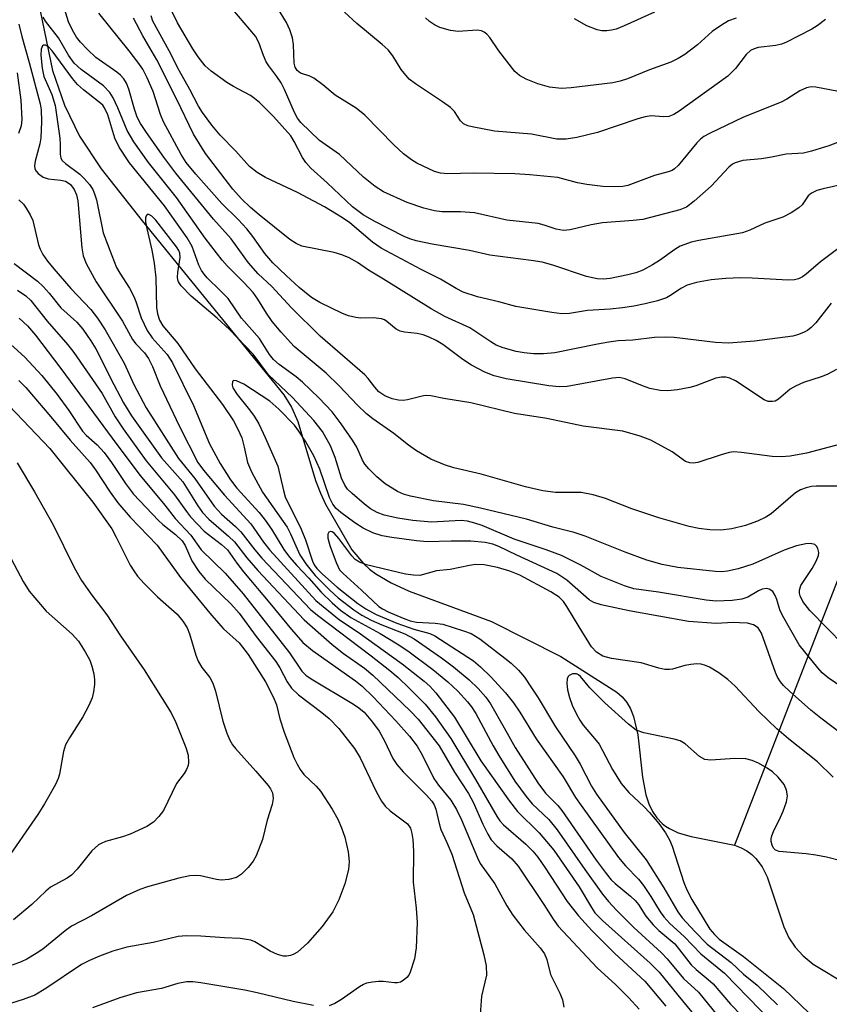
# Model space of a CAD drawing. Units: inches. Extents: x 1201767 to 1207767, y 513457 to 517458.
# Drawn here: x 1202671 to 1202815, y 515495 to 515671 of the extents above; entities that cross this region are included whole.
import ezdxf

# ---------------------------------------------------------------- set-up
doc = ezdxf.new("R2010")
doc.units = ezdxf.units.IN
doc.header["$MEASUREMENT"] = 0
doc.layers.add('HYDRO-Single Line Stream', color=4, linetype='Continuous')
doc.layers.add('Undefined', color=1, linetype='Continuous')

msp = doc.modelspace()

# ---------------------------------------------------------------- linework, layer by layer
at = {"layer": 'HYDRO-Single Line Stream'}
for points in [[(1202873.76, 515770.06), (1202847.77, 515676.17), (1202834.83, 515625.84), (1202820.64, 515580.63), (1202798.44, 515523.51)], [(1202673.6, 515676.45), (1202676.55, 515661.97), (1202678.73, 515655.79), (1202681.41, 515650.25), (1202685.24, 515644.41), (1202692.61, 515635.1), (1202717.91, 515604), (1202719.25, 515601.82), (1202720.4, 515599.23), (1202723.58, 515588.72), (1202724.43, 515586.44), (1202725.37, 515584.49), (1202730.07, 515576.33), (1202732.12, 515573.86), (1202733.2, 515572.86), (1202734.33, 515572.01), (1202737.06, 515570.38), (1202740.28, 515568.9), (1202755.03, 515563.51), (1202767.43, 515557.24), (1202777.41, 515550.85), (1202778.36, 515550.02), (1202779.18, 515549.03), (1202779.86, 515547.87), (1202780.42, 515546.53), (1202781.2, 515543.24), (1202782.02, 515535.65), (1202782.61, 515532.51), (1202783.12, 515530.93), (1202783.77, 515529.57), (1202784.56, 515528.4), (1202785.5, 515527.41), (1202786.12, 515526.92), (1202786.8, 515526.48), (1202788.37, 515525.74), (1202790.68, 515525.08), (1202798.44, 515523.51)], [(1202798.44, 515523.51), (1202799.62, 515523.05), (1202800.64, 515522.51), (1202801.52, 515521.87), (1202802.28, 515521.13), (1202803.37, 515519.65), (1202804.3, 515517.87), (1202807.25, 515508.94), (1202808.18, 515506.95), (1202809.27, 515505.32), (1202810.72, 515503.74), (1202812.5, 515502.25), (1202824.79, 515494.88)]]:
    msp.add_lwpolyline(points, dxfattribs=at)
at = {"layer": 'Undefined'}
for points, elevation in [([(1202816.86, 515649.12), (1202815.3, 515648.48), (1202812.21, 515647.53), (1202810.78, 515647.21), (1202807.7, 515646.99), (1202805.03, 515646.45), (1202803.25, 515646.17), (1202799.91, 515645.87), (1202798.58, 515645.47), (1202798.1, 515645.2), (1202797.43, 515644.67), (1202794.25, 515641.3), (1202791.25, 515638.61), (1202789.89, 515637.57), (1202788.69, 515637.05), (1202782.07, 515635.34), (1202780.32, 515635.15), (1202774.86, 515634.77), (1202772.86, 515634.4), (1202769.07, 515633.52), (1202767.91, 515633.38), (1202766.58, 515633.58), (1202764.42, 515634.32), (1202763.35, 515634.61), (1202757.78, 515635.24), (1202751.99, 515636.51), (1202749.49, 515636.68), (1202746.13, 515636.71), (1202744.82, 515636.86), (1202742.94, 515637.34), (1202739.94, 515638.4), (1202735.73, 515640.3), (1202734.25, 515641.21), (1202732.17, 515642.91), (1202727.87, 515646.94), (1202724.27, 515649.44), (1202720.93, 515652.7), (1202720.35, 515653.47), (1202719.82, 515654.44), (1202718.02, 515658.57), (1202717.43, 515659.75), (1202716.66, 515660.91), (1202715.21, 515662.78), (1202714.75, 515663.53), (1202714.28, 515664.62), (1202713.45, 515666.98), (1202712.82, 515668.1), (1202705.74, 515676.5)], 226), ([(1202817.37, 515595.17), (1202811.29, 515593.55), (1202808.41, 515593.06), (1202806.84, 515592.95), (1202805.2, 515592.97), (1202799.72, 515593.71), (1202798.32, 515593.79), (1202797.49, 515593.68), (1202796.07, 515593.31), (1202791.88, 515591.94), (1202791.05, 515591.8), (1202790.49, 515591.83), (1202789.71, 515592.09), (1202787.32, 515593.81), (1202783.51, 515595.88), (1202781.59, 515596.62), (1202778.46, 515597.51), (1202771.38, 515598.4), (1202764.92, 515599.79), (1202759.11, 515600.68), (1202751.31, 515602.55), (1202746.48, 515603.35), (1202744.17, 515603.81), (1202743.43, 515603.87), (1202742.86, 515603.81), (1202740.03, 515603.13), (1202739.21, 515603.01), (1202738.41, 515603.04), (1202737.27, 515603.29), (1202735.93, 515603.84), (1202734.89, 515604.56), (1202734.16, 515605.37), (1202732.97, 515606.95), (1202732.4, 515607.55), (1202724.37, 515614.47), (1202719.23, 515619.6), (1202715.77, 515623.36), (1202713.31, 515625.61), (1202711.59, 515627.58), (1202708.5, 515631.88), (1202705.32, 515635.39), (1202698.61, 515643.62), (1202696.43, 515646.46), (1202693.36, 515650.86), (1202692.27, 515652.52), (1202691.72, 515653.6), (1202691.21, 515655.06), (1202690.23, 515658.64), (1202689.77, 515659.72), (1202689.3, 515660.46), (1202688.71, 515661.11), (1202688.05, 515661.66), (1202684.31, 515664.26), (1202682.81, 515665.71), (1202681.58, 515667.03), (1202680.85, 515667.95), (1202680.12, 515669.18), (1202679.44, 515670.64), (1202678.23, 515674.56)], 216), ([(1202819.84, 515642.04), (1202814.27, 515640.83), (1202813.19, 515640.52), (1202812.22, 515640.06), (1202811.6, 515639.59), (1202810.54, 515637.95), (1202809.96, 515637.4), (1202808.57, 515636.5), (1202807.06, 515635.75), (1202803.88, 515634.66), (1202801.18, 515633.42), (1202799.86, 515632.96), (1202792.08, 515631.57), (1202790.68, 515631.26), (1202789.56, 515630.89), (1202788.76, 515630.55), (1202787.8, 515630), (1202785.05, 515628.02), (1202783.8, 515627.24), (1202782.09, 515626.3), (1202780.81, 515625.78), (1202779.41, 515625.42), (1202776.22, 515624.81), (1202775.06, 515624.69), (1202773.92, 515624.71), (1202771.98, 515625.13), (1202765.97, 515627.18), (1202764.07, 515627.69), (1202762.1, 515628.03), (1202754.71, 515628.95), (1202751.07, 515629.8), (1202744.39, 515630.95), (1202741.58, 515631.53), (1202740.45, 515631.88), (1202739.4, 515632.31), (1202734.02, 515635.02), (1202732.09, 515636.17), (1202730.17, 515637.59), (1202725.62, 515641.91), (1202722.75, 515644.51), (1202721.86, 515645.52), (1202721.22, 515646.42), (1202719.74, 515649.29), (1202719.13, 515650.27), (1202716.06, 515653.74), (1202713.55, 515656.22), (1202712.66, 515656.99), (1202711.95, 515657.47), (1202708.9, 515659.08), (1202707.69, 515659.83), (1202704.91, 515661.84), (1202703.87, 515662.81), (1202702.61, 515664.38), (1202701.62, 515665.82), (1202698.89, 515670.51), (1202697.87, 515672.56)], 224), ([(1202817.05, 515658.22), (1202812.99, 515658.98), (1202812.12, 515659.03), (1202811.33, 515658.89), (1202810.11, 515658.35), (1202807.8, 515656.86), (1202806.77, 515656.28), (1202800.08, 515653.61), (1202793.99, 515650.71), (1202792.99, 515650.16), (1202792.36, 515649.69), (1202791.74, 515649.06), (1202788.38, 515644.96), (1202787.75, 515644.39), (1202787.3, 515644.12), (1202786.58, 515643.83), (1202784.15, 515643.23), (1202779.4, 515641.4), (1202778.48, 515641.22), (1202777.01, 515641.16), (1202774.94, 515641.25), (1202772.07, 515641.61), (1202770.41, 515641.9), (1202766.87, 515642.84), (1202761.84, 515643.33), (1202759.17, 515643.49), (1202751.75, 515643.62), (1202747.22, 515643.48), (1202745.91, 515643.61), (1202744.85, 515643.9), (1202741.68, 515645.39), (1202740.71, 515646.02), (1202739.32, 515647.08), (1202737.58, 515648.66), (1202732.4, 515653.96), (1202730.86, 515655.24), (1202727.05, 515657.57), (1202724.87, 515659.42), (1202723.28, 515660.58), (1202722.55, 515660.96), (1202720.87, 515661.5), (1202720.28, 515661.94), (1202719.92, 515662.59), (1202719.74, 515663.27), (1202719.61, 515666.64), (1202719.46, 515667.8), (1202719, 515669.21), (1202718.36, 515670.55), (1202716.77, 515673.14)], 228), ([(1202814.71, 515671.06), (1202813.23, 515669.96), (1202812.29, 515669.37), (1202807.61, 515666.99), (1202806.83, 515666.69), (1202805.84, 515666.45), (1202802.69, 515666.06), (1202801.95, 515665.84), (1202801.3, 515665.52), (1202800.52, 515664.8), (1202798.62, 515662.34), (1202797.23, 515660.98), (1202788.54, 515654.72), (1202787.61, 515654.12), (1202786.73, 515653.76), (1202785.74, 515653.67), (1202783.56, 515653.86), (1202782.51, 515653.7), (1202781.17, 515653.32), (1202773.99, 515650.89), (1202770.27, 515649.97), (1202768.36, 515649.69), (1202766.71, 515649.72), (1202762.16, 515650.58), (1202755.54, 515651.11), (1202751.58, 515651.87), (1202750.77, 515652.1), (1202750.04, 515652.45), (1202749.48, 515652.97), (1202748.39, 515654.61), (1202747.67, 515655.34), (1202746.26, 515656.37), (1202741.45, 515659.57), (1202740.31, 515660.44), (1202738.86, 515662.15), (1202737.38, 515664.57), (1202736.53, 515665.63), (1202735.45, 515666.61), (1202730.93, 515670.38), (1202728.76, 515672.37)], 230), ([(1202784.14, 515672.39), (1202778.7, 515669.93), (1202777.32, 515669.38), (1202776.48, 515669.16), (1202775.62, 515669.05), (1202774.76, 515669.08), (1202773.92, 515669.23), (1202772.06, 515669.95), (1202769.84, 515671.19)], 234), ([(1202817.23, 515587.71), (1202813.02, 515587.68), (1202812.19, 515587.6), (1202811.25, 515587.4), (1202810.26, 515587.01), (1202809.33, 515586.47), (1202805.01, 515582.74), (1202804.05, 515582.14), (1202802.56, 515581.41), (1202800.42, 515580.66), (1202797.96, 515580.03), (1202796.03, 515579.83), (1202794.05, 515579.85), (1202792.06, 515580.14), (1202790.37, 515580.48), (1202784.93, 515582.04), (1202780.12, 515583.63), (1202775.37, 515585.5), (1202773.21, 515586.12), (1202771.05, 515586.52), (1202766.43, 515586.56), (1202764.2, 515586.84), (1202761.12, 515587.57), (1202753.19, 515589.82), (1202748.27, 515590.93), (1202746.63, 515591.48), (1202744.2, 515592.51), (1202741.64, 515593.98), (1202740.17, 515594.98), (1202737.58, 515597.11), (1202733.81, 515599.71), (1202732.68, 515600.58), (1202731.06, 515602.17), (1202727.8, 515605.64), (1202725.5, 515607.86), (1202719.74, 515612.66), (1202717.4, 515615.2), (1202715.82, 515617.09), (1202714.79, 515618.58), (1202713.28, 515621.11), (1202712.41, 515622.31), (1202710.77, 515624.08), (1202707.75, 515627.07), (1202706.87, 515628.08), (1202703.82, 515631.98), (1202698.75, 515639.24), (1202693.74, 515645.55), (1202691.08, 515649.19), (1202689.89, 515651.25), (1202688.24, 515655.31), (1202687.38, 515657.09), (1202686.8, 515658.04), (1202685.67, 515659.23), (1202681.69, 515662.13), (1202680.45, 515663.25), (1202679.4, 515664.68), (1202677.66, 515667.83), (1202675.3, 515670.78), (1202674.92, 515671.52)], 214), ([(1202816.67, 515608.56), (1202814.98, 515607.66), (1202813.93, 515607.22), (1202810.8, 515606.19), (1202809.32, 515605.55), (1202808.42, 515604.99), (1202806.3, 515603.23), (1202805.7, 515602.9), (1202805.24, 515602.79), (1202804.49, 515602.84), (1202803.73, 515603.12), (1202798.63, 515606.52), (1202797.63, 515607), (1202796.87, 515607.17), (1202796.13, 515607.16), (1202795.12, 515606.96), (1202791.54, 515605.63), (1202790.47, 515605.32), (1202788.24, 515604.91), (1202786.55, 515604.7), (1202785.19, 515604.76), (1202783.31, 515605.12), (1202781.98, 515605.6), (1202778.91, 515606.88), (1202777.84, 515607.11), (1202776.64, 515607), (1202768.57, 515605.5), (1202767.17, 515605.44), (1202765.28, 515605.61), (1202757.65, 515606.87), (1202755.47, 515607.4), (1202753.83, 515608.06), (1202751.47, 515609.28), (1202749.9, 515610.3), (1202746.33, 515612.99), (1202745.11, 515613.71), (1202743.85, 515614.32), (1202742.79, 515614.7), (1202741.71, 515614.97), (1202739.49, 515615.23), (1202738.69, 515615.39), (1202737.99, 515615.76), (1202736.33, 515617.12), (1202735.88, 515617.38), (1202735.35, 515617.57), (1202733.92, 515617.76), (1202731.62, 515617.72), (1202730.79, 515617.81), (1202729.45, 515618.12), (1202728.36, 515618.55), (1202724.35, 515620.48), (1202722.85, 515621.41), (1202720.65, 515623.21), (1202718.3, 515625.34), (1202715.96, 515627.61), (1202714.51, 515629.29), (1202712.36, 515632.27), (1202711.28, 515633.64), (1202709.74, 515635.31), (1202706.82, 515638.2), (1202702.15, 515643.43), (1202700.45, 515645.53), (1202699.56, 515646.97), (1202696.39, 515652.79), (1202695.86, 515654.12), (1202694.54, 515658.23), (1202693.47, 515660.65), (1202692.68, 515662.18), (1202691.83, 515663.47), (1202690.29, 515665.5), (1202684.87, 515672.24)], 218), ([(1202815.71, 515620.37), (1202812.97, 515616.88), (1202812.17, 515616.01), (1202811.5, 515615.52), (1202810.76, 515615.14), (1202809.72, 515614.72), (1202808.9, 515614.48), (1202802.05, 515613.62), (1202797.37, 515613.25), (1202795.04, 515613.37), (1202787.64, 515614.27), (1202786.17, 515614.31), (1202784.12, 515614.25), (1202780.26, 515613.75), (1202777.67, 515613.65), (1202775.98, 515613.43), (1202773.99, 515613.08), (1202766.31, 515611.48), (1202764.3, 515611.32), (1202762.54, 515611.31), (1202760.83, 515611.5), (1202759.41, 515611.76), (1202757.1, 515612.38), (1202755.85, 515612.89), (1202754.9, 515613.45), (1202751.16, 515615.97), (1202746.68, 515618.02), (1202744.23, 515619.35), (1202735.7, 515624.7), (1202733.04, 515626.26), (1202731.06, 515627.67), (1202729.58, 515628.46), (1202728.3, 515629.02), (1202726.92, 515629.44), (1202721.11, 515630.59), (1202720.1, 515631.02), (1202718.96, 515631.78), (1202713.47, 515636.16), (1202711.93, 515637.51), (1202710.32, 515639.05), (1202708.82, 515640.74), (1202703.89, 515647.14), (1202701.75, 515650.58), (1202698.72, 515656.92), (1202695.23, 515663.9), (1202692.71, 515668.17), (1202691.06, 515671.32)], 220), ([(1202819.99, 515632.44), (1202813.84, 515627.77), (1202811.27, 515625.54), (1202810.61, 515625.08), (1202809.91, 515624.75), (1202809.16, 515624.58), (1202808.06, 515624.51), (1202801.58, 515624.87), (1202799.53, 515624.91), (1202796.91, 515624.8), (1202794.26, 515624.57), (1202791.65, 515624.06), (1202789.96, 515623.58), (1202788.85, 515623.01), (1202787.18, 515621.86), (1202786.28, 515621.36), (1202784.69, 515620.81), (1202782.47, 515620.24), (1202780.46, 515619.84), (1202778.45, 515619.55), (1202776.24, 515619.33), (1202772.17, 515619.08), (1202768.94, 515618.55), (1202767.6, 515618.49), (1202765.83, 515618.7), (1202759.38, 515619.76), (1202756.33, 515620.6), (1202752.49, 515621.51), (1202749.97, 515622.36), (1202748.73, 515623), (1202745.92, 515624.69), (1202742.44, 515626.39), (1202735.32, 515630.22), (1202733.77, 515631.3), (1202729.71, 515634.76), (1202728.38, 515635.66), (1202725.2, 515637.59), (1202720.37, 515640.19), (1202714.6, 515642.83), (1202713.11, 515643.72), (1202711.77, 515644.83), (1202709.31, 515647.55), (1202706.54, 515650.4), (1202705.04, 515652.17), (1202703.36, 515654.45), (1202702.63, 515655.61), (1202701.13, 515658.59), (1202699.17, 515661.96), (1202697.39, 515665.48), (1202694.51, 515670.77), (1202694.17, 515671.73)], 222), ([(1202798.73, 515671.31), (1202797.38, 515670.82), (1202796.14, 515670.09), (1202794.47, 515668.95), (1202791.81, 515666.54), (1202789.58, 515664.82), (1202788.39, 515664.08), (1202787.04, 515663.48), (1202783.25, 515662.08), (1202779.33, 515660.46), (1202778.02, 515660.05), (1202776.7, 515659.79), (1202769.28, 515658.87), (1202767.55, 515658.76), (1202765.41, 515659), (1202763.28, 515659.59), (1202761.22, 515660.43), (1202760.01, 515661.08), (1202759.19, 515661.8), (1202756.32, 515665.48), (1202754.74, 515667.86), (1202754.16, 515668.46), (1202753.73, 515668.79), (1202753.25, 515669.03), (1202752.46, 515669.16), (1202749.08, 515668.95), (1202747.69, 515669.1), (1202745.8, 515669.65), (1202744.82, 515670.13), (1202743.91, 515670.7), (1202743.2, 515671.39)], 232), ([(1202670.57, 515670.25), (1202671.07, 515668.02), (1202672.4, 515663.38), (1202674.33, 515656), (1202674.54, 515654.94), (1202674.62, 515652.87), (1202674.49, 515649.91), (1202674.27, 515648.84), (1202673.44, 515645.77), (1202673.32, 515644.93), (1202673.38, 515644.42), (1202673.62, 515643.97), (1202673.98, 515643.57), (1202674.88, 515642.9), (1202675.77, 515642.61), (1202678.06, 515642.38), (1202678.86, 515642.17), (1202679.35, 515641.91), (1202679.77, 515641.57), (1202680.45, 515640.71), (1202680.87, 515639.72), (1202681.11, 515638.67), (1202681.8, 515630.3), (1202682.06, 515628.86), (1202682.56, 515627.45), (1202684.34, 515624.22), (1202689.1, 515617.18), (1202690.83, 515613.91), (1202691.45, 515613.12), (1202693.03, 515611.53), (1202693.74, 515610.51), (1202694.42, 515609.05), (1202695.78, 515605.64), (1202699.23, 515598.37), (1202702.54, 515591.9), (1202703.57, 515590.52), (1202707.28, 515586.1), (1202712.03, 515580.92), (1202714.27, 515577.66), (1202715.41, 515576.22), (1202723.62, 515567.22), (1202727.84, 515563.79), (1202731.16, 515561.56), (1202739.07, 515555.91), (1202742.97, 515552.84), (1202743.97, 515551.92), (1202745.07, 515550.73), (1202748.39, 515546.37), (1202753.13, 515538.6), (1202758.24, 515531.36), (1202759.68, 515529.54), (1202763.53, 515525.7), (1202766.18, 515522.63), (1202770.7, 515516.1), (1202772.88, 515512.39), (1202773.5, 515511.45), (1202774.84, 515510.07), (1202783.4, 515502.42), (1202784.96, 515500.83), (1202788.29, 515496.69), (1202797.8, 515485.24)], 214), ([(1202818.01, 515559.28), (1202811.88, 515565.45), (1202810.66, 515567.07), (1202810.16, 515568.06), (1202810.05, 515568.57), (1202810.04, 515569.08), (1202810.3, 515569.94), (1202812.33, 515572.98), (1202813.03, 515574.25), (1202813.43, 515575.29), (1202813.49, 515575.81), (1202813.35, 515576.55), (1202813.13, 515576.96), (1202812.78, 515577.24), (1202812.04, 515577.41), (1202811.19, 515577.4), (1202809.5, 515577.03), (1202807.33, 515576.25), (1202801.71, 515573.73), (1202799.1, 515572.92), (1202797.17, 515572.47), (1202796.19, 515572.38), (1202795.05, 515572.42), (1202788.34, 515573.16), (1202785.54, 515573.67), (1202782.8, 515574.46), (1202778.92, 515575.89), (1202771.73, 515578.74), (1202769.81, 515579.4), (1202765.97, 515580.37), (1202761.28, 515581.79), (1202753.07, 515583.77), (1202750.01, 515584.38), (1202744.66, 515585.06), (1202740.57, 515585.88), (1202739.28, 515586.26), (1202738.22, 515586.72), (1202736.02, 515588.07), (1202734.5, 515589.36), (1202733.12, 515590.78), (1202732.4, 515591.64), (1202731.98, 515592.35), (1202730.93, 515594.66), (1202730.2, 515595.92), (1202728.17, 515598.85), (1202726.53, 515600.98), (1202724.16, 515603.48), (1202721.22, 515606.27), (1202720.1, 515607.2), (1202717.06, 515609.42), (1202716.08, 515610.29), (1202715.36, 515611.23), (1202713.53, 515614.06), (1202710.31, 515617.7), (1202707.95, 515621.19), (1202706.55, 515622.67), (1202704.21, 515624.89), (1202703.64, 515625.54), (1202703.17, 515626.25), (1202702.71, 515627.2), (1202701.51, 515630.52), (1202700.62, 515632.05), (1202696.58, 515637.75), (1202690.35, 515645.44), (1202688.46, 515648.29), (1202687.69, 515649.87), (1202686.44, 515654.05), (1202685.88, 515655.32), (1202685.54, 515655.74), (1202684.91, 515656.33), (1202682.08, 515658.49), (1202681.02, 515659.45), (1202680.13, 515660.52), (1202676.51, 515665.46), (1202675.83, 515666.21), (1202675.31, 515666.51), (1202674.94, 515666.47), (1202674.79, 515666.37), (1202674.55, 515665.8), (1202674.5, 515664.73), (1202674.69, 515662.38), (1202675.02, 515660.88), (1202676.44, 515657.65), (1202677.03, 515655.73), (1202677.87, 515649.88), (1202677.95, 515648.71), (1202677.93, 515647), (1202678.08, 515646.31), (1202678.31, 515645.91), (1202678.86, 515645.35), (1202681.42, 515643.41), (1202682.24, 515642.69), (1202683.2, 515641.59), (1202683.77, 515640.67), (1202684.09, 515639.94), (1202684.41, 515638.85), (1202685.64, 515632.97), (1202687.14, 515628.89), (1202688.02, 515626.74), (1202688.57, 515625.72), (1202690.31, 515623.05), (1202691.1, 515621.6), (1202691.45, 515620.7), (1202692.38, 515617.78), (1202693.47, 515615.49), (1202694.4, 515614.2), (1202697.03, 515611.21), (1202698, 515609.72), (1202701.77, 515602.1), (1202704.64, 515595.27), (1202706.53, 515591.74), (1202708.35, 515588.8), (1202709.51, 515587.3), (1202713.47, 515582.95), (1202714.59, 515581.61), (1202715.73, 515579.98), (1202717.91, 515576.34), (1202718.91, 515574.98), (1202720.2, 515573.5), (1202722.39, 515571.23), (1202724.56, 515568.75), (1202726.53, 515566.83), (1202728.06, 515565.53), (1202729.87, 515564.22), (1202735.14, 515561.38), (1202738.18, 515559.52), (1202740.06, 515558.23), (1202744.53, 515554.89), (1202747.24, 515552.69), (1202749, 515551.06), (1202750.75, 515549.16), (1202751.46, 515548.26), (1202752.23, 515547.06), (1202755.32, 515541.26), (1202756.33, 515539.52), (1202759.2, 515534.99), (1202761.21, 515532.22), (1202762.3, 515530.94), (1202765.24, 515528.1), (1202766.77, 515526.29), (1202771.7, 515519.17), (1202774.87, 515514.78), (1202775.94, 515513.44), (1202777.34, 515511.91), (1202780.45, 515508.8), (1202785.42, 515504.28), (1202786.42, 515503.19), (1202789.33, 515499.71), (1202792.01, 515497.23), (1202795.32, 515493.13)], 212), ([(1202670.25, 515661.56), (1202670.89, 515656.64), (1202671.07, 515653.18), (1202670.94, 515652.05), (1202670.47, 515650.71)], 216), ([(1202670.57, 515638.85), (1202671.37, 515638.05), (1202671.87, 515637.38), (1202672.6, 515636.19), (1202673.05, 515635.16), (1202674.06, 515630.82), (1202674.33, 515630.02), (1202674.82, 515629.08), (1202675.67, 515627.89), (1202676.81, 515626.53), (1202679.86, 515623.03), (1202683.42, 515619.28), (1202684.63, 515617.72), (1202685.98, 515615.61), (1202689.36, 515609.65), (1202691.08, 515605.83), (1202693.33, 515601.68), (1202699.1, 515592.65), (1202701.98, 515589.07), (1202705.45, 515584.12), (1202706.75, 515582.68), (1202709.29, 515580.45), (1202710.24, 515579.5), (1202712.72, 515576.3), (1202714, 515574.81), (1202722.69, 515565.63), (1202723.91, 515564.62), (1202733.52, 515557.36), (1202736.84, 515554.76), (1202738.34, 515553.47), (1202740.31, 515551.61), (1202743.14, 515548.75), (1202745.01, 515546.47), (1202747.76, 515542.6), (1202752.15, 515535.28), (1202756.03, 515528.57), (1202756.51, 515527.86), (1202757.19, 515527.15), (1202761.14, 515523.7), (1202762.39, 515522.46), (1202763.3, 515521.35), (1202764.63, 515519.5), (1202768.53, 515513.44), (1202770.58, 515510.89), (1202772.93, 515508.3), (1202777.06, 515504.16), (1202782.42, 515499.19), (1202786.18, 515494.74)], 216), ([(1202828.45, 515544.37), (1202815.17, 515553.43), (1202814.11, 515554.34), (1202813.31, 515555.19), (1202810, 515559.31), (1202807.01, 515564.59), (1202806.57, 515565.61), (1202806.02, 515567.4), (1202805.71, 515568.17), (1202805.27, 515568.85), (1202804.67, 515569.28), (1202804.17, 515569.37), (1202803.41, 515569.26), (1202802.71, 515568.95), (1202800.83, 515567.86), (1202799.76, 515567.47), (1202798.05, 515567.26), (1202795.17, 515567.13), (1202793.39, 515567.28), (1202784.88, 515568.74), (1202780.46, 515569.33), (1202778.77, 515569.85), (1202774.62, 515571.54), (1202770.98, 515573.56), (1202767.52, 515575.28), (1202764.81, 515576.29), (1202759.04, 515578.19), (1202753.33, 515580.63), (1202752.04, 515581.09), (1202750.72, 515581.42), (1202749.62, 515581.52), (1202744.28, 515581.23), (1202740.97, 515581.52), (1202738.25, 515581.96), (1202735.84, 515582.5), (1202734.56, 515582.98), (1202733.42, 515583.64), (1202732.31, 515584.48), (1202730.12, 515586.36), (1202729.31, 515587.16), (1202728.82, 515587.84), (1202728.21, 515589.09), (1202727.06, 515592.83), (1202726.26, 515594.9), (1202724.81, 515597.44), (1202723.29, 515599.44), (1202719.44, 515603.52), (1202715.14, 515607.57), (1202712.4, 515611.3), (1202708.21, 515615.65), (1202706.02, 515617.73), (1202701.32, 515621.61), (1202699.56, 515623.5), (1202699.1, 515624.18), (1202698.95, 515624.58), (1202698.89, 515625.02), (1202698.96, 515625.88), (1202699.39, 515628.52), (1202699.32, 515629.3), (1202699.15, 515629.8), (1202698.74, 515630.46), (1202695, 515635.19), (1202694.32, 515635.92), (1202693.78, 515636.24), (1202693.49, 515636.21), (1202693.29, 515636), (1202693.19, 515635.62), (1202693.2, 515634.92), (1202693.4, 515633.74), (1202694.33, 515629.86), (1202694.71, 515627.52), (1202695.03, 515624.89), (1202695.15, 515619.61), (1202695.33, 515618.47), (1202695.71, 515617.36), (1202696.31, 515616.34), (1202698.97, 515613.15), (1202702.04, 515608.63), (1202706.95, 515602.3), (1202708.92, 515599.33), (1202709.71, 515597.86), (1202710.38, 515596.34), (1202710.84, 515594.67), (1202711.39, 515591.92), (1202712.11, 515590.24), (1202714.09, 515586.61), (1202718.51, 515580.34), (1202719.12, 515579.17), (1202720.78, 515575.41), (1202721.81, 515573.81), (1202723.53, 515571.69), (1202726.1, 515569.07), (1202727.63, 515567.7), (1202730.41, 515565.56), (1202731.82, 515564.63), (1202733.51, 515563.71), (1202735.42, 515562.89), (1202739.53, 515561.28), (1202741.18, 515560.42), (1202746.06, 515557.03), (1202748.25, 515555.4), (1202751.04, 515553.1), (1202752.64, 515551.51), (1202753.98, 515549.97), (1202754.81, 515548.79), (1202757.31, 515544.51), (1202759.24, 515540.96), (1202763.27, 515534.69), (1202764.68, 515532.8), (1202766.89, 515530.59), (1202767.61, 515529.73), (1202773.74, 515520.82), (1202775.5, 515518.45), (1202776.43, 515517.34), (1202777.11, 515516.67), (1202779.88, 515514.4), (1202780.71, 515513.63), (1202781.26, 515512.91), (1202782.58, 515510.85), (1202783.9, 515509.29), (1202784.93, 515508.29), (1202787.77, 515505.88), (1202790.72, 515502.13), (1202791.6, 515501.29), (1202793.76, 515499.53), (1202794.61, 515498.74), (1202797.74, 515495.12), (1202803.72, 515488.91)], 210), ([(1202669.73, 515627.45), (1202673.87, 515624.29), (1202674.9, 515623.37), (1202675.99, 515622.19), (1202678.07, 515619.58), (1202680.89, 515617), (1202681.98, 515615.74), (1202683.43, 515613.66), (1202684.32, 515612.2), (1202685.4, 515610.14), (1202686.92, 515606.99), (1202689.28, 515602.6), (1202690.67, 515600.23), (1202696.07, 515592.76), (1202699.88, 515588.45), (1202702.54, 515584.17), (1202703.38, 515582.98), (1202704.52, 515581.76), (1202708.03, 515578.75), (1202709.09, 515577.76), (1202711.32, 515574.89), (1202713.25, 515572.63), (1202721.55, 515563.82), (1202726.55, 515559.38), (1202728.59, 515557.79), (1202732.31, 515555.14), (1202733.84, 515553.91), (1202740.5, 515547.51), (1202741.92, 515546.02), (1202745.68, 515541.29), (1202748.43, 515536.55), (1202750.89, 515532.77), (1202751.72, 515531.19), (1202753.44, 515527.28), (1202754.37, 515525.47), (1202754.98, 515524.49), (1202755.97, 515523.41), (1202758.66, 515521.1), (1202759.8, 515519.79), (1202764.35, 515512.94), (1202766.02, 515510.28), (1202766.94, 515509.07), (1202773.92, 515501.63), (1202777.24, 515498.54), (1202779.59, 515496.22), (1202781.39, 515494.21)], 218), ([(1202670.33, 515622.7), (1202671.77, 515621.7), (1202672.66, 515620.88), (1202675.63, 515617.17), (1202679.28, 515612.92), (1202680.35, 515611.54), (1202685.42, 515604.24), (1202687.77, 515600.08), (1202689.22, 515597.9), (1202693.32, 515592.22), (1202698.39, 515586.14), (1202700.5, 515583.14), (1202701.22, 515582.23), (1202703.68, 515579.62), (1202706.75, 515577.26), (1202707.82, 515576.31), (1202709.49, 515573.94), (1202710.7, 515572.38), (1202715.39, 515566.8), (1202719.25, 515562.04), (1202721.33, 515559.76), (1202723, 515558.34), (1202730.74, 515552.87), (1202731.9, 515551.91), (1202733.85, 515550.02), (1202737.95, 515545.77), (1202740.35, 515543.02), (1202741.72, 515541.21), (1202742.64, 515539.67), (1202744.73, 515535.45), (1202745.56, 515534.27), (1202747.74, 515531.57), (1202748.77, 515529.87), (1202749.65, 515528.06), (1202752.5, 515521.29), (1202753.02, 515520.25), (1202755.64, 515516.62), (1202757.74, 515512.71), (1202758.81, 515510.99), (1202760.85, 515508.41), (1202763.72, 515505.17), (1202764.47, 515504.1), (1202764.89, 515503.12), (1202765.54, 515500.4), (1202767.25, 515497.09), (1202767.71, 515495.87), (1202767.92, 515494.55)], 220), ([(1202670.61, 515617.72), (1202672.08, 515616.33), (1202673.51, 515614.65), (1202678.08, 515608.73), (1202688.05, 515595.14), (1202692.22, 515589.58), (1202696.65, 515584.29), (1202698.51, 515581.93), (1202701.31, 515578.93), (1202703.12, 515576.31), (1202707.43, 515572.12), (1202710.61, 515568.42), (1202718.9, 515557.92), (1202721.14, 515554.61), (1202721.85, 515553.92), (1202722.77, 515553.27), (1202730.36, 515548.72), (1202731.3, 515548.08), (1202732.25, 515547.28), (1202733.77, 515545.53), (1202734.97, 515543.91), (1202735.92, 515542.18), (1202737.4, 515539.01), (1202738.09, 515537.92), (1202739.23, 515536.65), (1202743.4, 515532.48), (1202744.33, 515531.41), (1202744.75, 515530.74), (1202745.06, 515529.95), (1202745.64, 515527.39), (1202745.95, 515526.33), (1202747.06, 515524), (1202747.9, 515521.9), (1202750.14, 515515.01), (1202751.73, 515511.15), (1202753.67, 515503.93), (1202754.06, 515501.94), (1202754.12, 515500.32), (1202753.25, 515496.53), (1202752.81, 515490.71)], 222), ([(1202667.09, 515614.77), (1202671.61, 515610.75), (1202674.67, 515607.45), (1202677.41, 515604.08), (1202679.5, 515601.21), (1202681.91, 515597.49), (1202682.58, 515596.79), (1202684.57, 515595.05), (1202685.82, 515593.67), (1202687.09, 515591.9), (1202689.59, 515588.16), (1202691.05, 515586.28), (1202695.48, 515581.52), (1202696.26, 515580.83), (1202698.55, 515579.07), (1202699.72, 515577.94), (1202700.28, 515577.06), (1202701.47, 515574.32), (1202702.73, 515572.41), (1202703.86, 515571.08), (1202708.42, 515566.64), (1202709.91, 515565.01), (1202712.97, 515560.8), (1202716.5, 515556.32), (1202717.18, 515555.21), (1202718.48, 515552.69), (1202719.28, 515551.57), (1202720.5, 515550.4), (1202724.7, 515547.26), (1202725.99, 515546.16), (1202727.71, 515544.37), (1202730.52, 515540.81), (1202731.57, 515539.12), (1202734.38, 515533.09), (1202735.35, 515531.36), (1202736.04, 515530.47), (1202736.89, 515529.66), (1202740.02, 515527.34), (1202740.52, 515526.59), (1202740.81, 515525.62), (1202740.95, 515524.53), (1202741.06, 515522.48), (1202741.04, 515516.9), (1202741.53, 515512.26), (1202741.71, 515509.73), (1202741.58, 515505.18), (1202741.25, 515503.23), (1202740.5, 515500.8), (1202740.24, 515500.32), (1202739.88, 515499.88), (1202739.23, 515499.34), (1202738.74, 515499.07), (1202738.22, 515498.94), (1202737.68, 515498.92), (1202735.67, 515499.14), (1202734.83, 515499.16), (1202733.74, 515499.06), (1202732.68, 515498.85), (1202732.16, 515498.65), (1202731.4, 515498.21), (1202728.21, 515495.96), (1202727.01, 515495.22), (1202725.98, 515494.82)], 224), ([(1202670.53, 515606.57), (1202671.78, 515605.33), (1202676.28, 515600.1), (1202679.71, 515595.88), (1202683.3, 515591.94), (1202684.24, 515590.62), (1202686.84, 515586.6), (1202688.26, 515584.73), (1202690.43, 515582.13), (1202695.24, 515577.13), (1202699.41, 515571.35), (1202704.97, 515564.61), (1202707.1, 515562.2), (1202709.95, 515559.67), (1202711.53, 515557.62), (1202714.61, 515552.69), (1202716.07, 515549.94), (1202716.57, 515548.6), (1202717.21, 515546.13), (1202717.95, 515543.73), (1202719.72, 515539.18), (1202720.26, 515538.01), (1202720.82, 515537.04), (1202721.47, 515536.14), (1202723.69, 515534.06), (1202724.45, 515533.19), (1202726.52, 515529.97), (1202727.56, 515528.2), (1202728.24, 515526.6), (1202728.78, 515524.95), (1202729.38, 515522.36), (1202729.58, 515520.61), (1202729.45, 515519.17), (1202728.8, 515516.64), (1202727.75, 515513.77), (1202726.66, 515511.59), (1202724.74, 515509.01), (1202722.11, 515506), (1202720.34, 515504.41), (1202719.6, 515503.96), (1202719.12, 515503.79), (1202718.36, 515503.68), (1202717.85, 515503.69), (1202716.76, 515503.98), (1202715.44, 515504.58), (1202712.71, 515506.22), (1202711.98, 515506.52), (1202711.21, 515506.69), (1202710.13, 515506.83), (1202707.29, 515506.95), (1202703.06, 515507.29), (1202700.44, 515507.3), (1202699.01, 515507.19), (1202694.54, 515506.14), (1202689.85, 515505.31), (1202687.36, 515504.56), (1202684.99, 515503.67), (1202683.18, 515502.92), (1202681.77, 515502.17), (1202675.39, 515497.89), (1202673.4, 515496.74), (1202671.34, 515495.94), (1202664.67, 515493.86)], 226), ([(1202821.27, 515540.61), (1202813.87, 515546.21), (1202812.1, 515547.65), (1202808.29, 515551.03), (1202807.21, 515552.05), (1202806.66, 515552.69), (1202806.12, 515553.57), (1202805.76, 515554.38), (1202803.27, 515561.44), (1202802.65, 515562.37), (1202801.84, 515562.92), (1202800.78, 515563.17), (1202799.36, 515563.28), (1202798.22, 515563.3), (1202795.18, 515563.12), (1202790.21, 515563.5), (1202779.63, 515565.39), (1202774.62, 515566.46), (1202773.29, 515566.89), (1202772.46, 515567.38), (1202768.48, 515570.87), (1202766.67, 515572.08), (1202759.53, 515575.35), (1202756.3, 515576.91), (1202755.25, 515577.32), (1202753.86, 515577.62), (1202751.31, 515577.83), (1202747.8, 515577.87), (1202743.61, 515577.76), (1202741.6, 515577.89), (1202737.18, 515578.5), (1202735.45, 515578.83), (1202733.79, 515579.32), (1202732.06, 515580.15), (1202730.59, 515581.1), (1202728.08, 515582.97), (1202727.28, 515583.7), (1202726.68, 515584.45), (1202726.08, 515585.64), (1202724.33, 515590.69), (1202723.25, 515593.11), (1202721.84, 515595.63), (1202720.58, 515597.53), (1202719.79, 515598.56), (1202717.02, 515601.44), (1202715.42, 515602.88), (1202710.77, 515605.88), (1202709.47, 515606.53), (1202708.93, 515606.55), (1202708.71, 515606.36), (1202708.65, 515605.75), (1202708.79, 515605.28), (1202709.55, 515604.08), (1202711.77, 515601.33), (1202712.59, 515600.18), (1202713.41, 515598.8), (1202714.58, 515596.36), (1202716.84, 515591.26), (1202717.84, 515586.91), (1202718.17, 515585.78), (1202721.01, 515579.99), (1202721.77, 515578.09), (1202723, 515574.3), (1202723.35, 515573.6), (1202723.82, 515572.97), (1202724.8, 515571.98), (1202727.41, 515569.61), (1202731.13, 515566.73), (1202732.54, 515565.73), (1202734.39, 515564.76), (1202738.07, 515563.22), (1202741.15, 515562.12), (1202743.97, 515561.34), (1202744.92, 515560.91), (1202751.78, 515556.47), (1202753.06, 515555.39), (1202754.94, 515553.52), (1202757.5, 515550.76), (1202758.93, 515548.99), (1202760.06, 515547.32), (1202762.99, 515542.51), (1202767.81, 515535.73), (1202770.05, 515532.04), (1202771.02, 515530.61), (1202777.7, 515521.3), (1202778.94, 515519.85), (1202781.26, 515517.44), (1202782.17, 515516.32), (1202783.49, 515514.37), (1202785.15, 515511.62), (1202785.81, 515510.72), (1202786.9, 515509.53), (1202789.44, 515507.2), (1202792.41, 515504.08), (1202796.66, 515500.67), (1202805.1, 515491.95)], 208), ([(1202667.64, 515603.31), (1202676.06, 515594.4), (1202683.75, 515584.8), (1202687.15, 515580.05), (1202687.96, 515578.58), (1202690.46, 515573.54), (1202691.07, 515572.53), (1202691.78, 515571.59), (1202692.93, 515570.31), (1202695.34, 515567.88), (1202698.82, 515564.79), (1202699.86, 515563.58), (1202700.6, 515562.35), (1202701.07, 515561.31), (1202702.17, 515557.46), (1202702.57, 515556.42), (1202703.23, 515555.29), (1202704.68, 515553.48), (1202705.24, 515552.45), (1202705.67, 515551.07), (1202707, 515545.66), (1202707.73, 515543.55), (1202708.27, 515542.27), (1202708.76, 515541.43), (1202709.25, 515540.78), (1202712.93, 515536.75), (1202715.09, 515534.21), (1202715.51, 515533.59), (1202715.85, 515532.9), (1202715.98, 515531.89), (1202715.81, 515530.81), (1202714.94, 515528.02), (1202714.09, 515524.56), (1202712.98, 515521.62), (1202712.43, 515520.64), (1202711.52, 515519.56), (1202710.33, 515518.37), (1202709.42, 515517.76), (1202708.1, 515517.37), (1202706.72, 515517.24), (1202705.86, 515517.36), (1202703, 515518.02), (1202702.16, 515518.1), (1202701.11, 515518.05), (1202699.15, 515517.62), (1202693.53, 515516.07), (1202692.14, 515515.61), (1202689.79, 515514.53), (1202683.56, 515510.9), (1202679.98, 515509.02), (1202678.82, 515508.2), (1202674.83, 515504.95), (1202673.66, 515504.15), (1202671.98, 515503.16), (1202670.95, 515502.68), (1202669.34, 515502.09)], 228), ([(1202670.23, 515591.83), (1202673.36, 515586.65), (1202676.67, 515580.77), (1202680.42, 515573.14), (1202681.72, 515570.85), (1202683.59, 515568.2), (1202686.25, 515564.7), (1202688.72, 515560.95), (1202692.96, 515554.84), (1202697.74, 515547.17), (1202698.59, 515545.47), (1202700.41, 515540.97), (1202700.79, 515539.62), (1202700.89, 515538.28), (1202700.82, 515537.77), (1202700.53, 515537.03), (1202700.09, 515536.33), (1202698.71, 515534.54), (1202696.39, 515529.71), (1202695.59, 515528.64), (1202694.62, 515527.65), (1202693.43, 515526.85), (1202690.43, 515525.49), (1202689.05, 515525), (1202686.01, 515524.17), (1202685.23, 515523.85), (1202684.78, 515523.57), (1202683.57, 515522.49), (1202680.95, 515519.21), (1202679.93, 515518.14), (1202679.17, 515517.61), (1202676.23, 515516.04), (1202675.35, 515515.31), (1202672.84, 515512.9), (1202669.62, 515510.2)], 230), ([(1202816.07, 515535.68), (1202813.3, 515538.39), (1202808.09, 515542.55), (1202806.04, 515544.31), (1202802.77, 515547.39), (1202798.57, 515551.92), (1202797.24, 515553.11), (1202795.62, 515554.33), (1202793.97, 515555.36), (1202793.25, 515555.66), (1202792.49, 515555.85), (1202791.71, 515555.92), (1202790.63, 515555.83), (1202789.55, 515555.62), (1202787.35, 515555), (1202786.8, 515554.91), (1202786.02, 515554.91), (1202784.9, 515555.15), (1202781.79, 515556.1), (1202776.47, 515556.9), (1202774.94, 515557.33), (1202773.77, 515558.03), (1202772.88, 515558.94), (1202770.66, 515562.52), (1202768.51, 515566.2), (1202767.86, 515567.09), (1202767.1, 515567.86), (1202765.62, 515568.82), (1202760.07, 515571.77), (1202758.27, 515572.51), (1202756.08, 515573.14), (1202753.7, 515573.63), (1202752.16, 515573.69), (1202751.06, 515573.53), (1202747.66, 515572.76), (1202745.2, 515572.55), (1202742.21, 515571.72), (1202741.07, 515571.75), (1202739.62, 515571.98), (1202732.69, 515573.64), (1202731.4, 515574.11), (1202730.67, 515574.6), (1202730.05, 515575.21), (1202727.71, 515578.35), (1202726.97, 515579.21), (1202726.55, 515579.51), (1202726.25, 515579.58), (1202725.93, 515579.45), (1202725.74, 515579.11), (1202725.75, 515578.39), (1202726.12, 515577.05), (1202727.24, 515574.01), (1202727.88, 515572.75), (1202728.49, 515572.07), (1202731.76, 515569.12), (1202734.86, 515566.17), (1202735.52, 515565.75), (1202736.56, 515565.24), (1202739.25, 515564.07), (1202740.51, 515563.61), (1202741.61, 515563.4), (1202744.98, 515563.18), (1202746.34, 515562.99), (1202750.03, 515561.83), (1202751.36, 515561.33), (1202752.91, 515560.38), (1202757.41, 515556.95), (1202758.56, 515556.02), (1202759.83, 515554.8), (1202760.9, 515553.52), (1202762.06, 515551.83), (1202763.34, 515549.84), (1202766.44, 515544.67), (1202770, 515539.46), (1202770.84, 515538), (1202772.89, 515534.08), (1202773.77, 515532.62), (1202778.73, 515525.77), (1202782.66, 515520.92), (1202785.79, 515515.88), (1202788.32, 515511.61), (1202789.07, 515510.52), (1202791.33, 515508.09), (1202793.58, 515505.86), (1202797.84, 515502.53), (1202800.07, 515500.49), (1202802.48, 515498.52), (1202806.16, 515494.97)], 206), ([(1202669.17, 515574.72), (1202671.29, 515570.62), (1202672.39, 515568.93), (1202675.41, 515565.33), (1202680.1, 515561.21), (1202681.23, 515559.98), (1202682.42, 515558.06), (1202683.23, 515556.57), (1202683.6, 515555.52), (1202683.92, 515554.16), (1202684.09, 515553.06), (1202684.09, 515552.24), (1202683.9, 515550.9), (1202683.64, 515549.84), (1202683.06, 515548.51), (1202681.97, 515546.44), (1202679.58, 515542.71), (1202678.9, 515541.48), (1202678.53, 515540.26), (1202677.83, 515536.19), (1202677.58, 515535.41), (1202677.09, 515534.37), (1202675.13, 515530.9), (1202673.95, 515528.98), (1202667.92, 515520.28)], 232), ([(1202817.7, 515520.69), (1202814.87, 515521.38), (1202812.98, 515521.74), (1202811.25, 515521.97), (1202806.44, 515522.38), (1202805.76, 515522.63), (1202805.42, 515522.97), (1202805.15, 515523.54), (1202805.02, 515524.17), (1202805.01, 515524.67), (1202805.11, 515525.19), (1202805.41, 515525.97), (1202806.68, 515528.51), (1202807.14, 515529.59), (1202807.71, 515531.25), (1202807.91, 515532.36), (1202807.74, 515533.38), (1202807.3, 515534.34), (1202806.25, 515535.65), (1202805.23, 515536.64), (1202804.27, 515537.31), (1202802.72, 515538.19), (1202801.63, 515538.66), (1202800.5, 515538.97), (1202798.48, 515539.03), (1202794.2, 515538.72), (1202793.13, 515538.84), (1202792.21, 515539.37), (1202789.65, 515541.61), (1202788.71, 515542.18), (1202787.66, 515542.48), (1202782.22, 515543.61), (1202780.88, 515544.09), (1202779.49, 515545.13), (1202775.28, 515548.97), (1202772.6, 515551.65), (1202770.92, 515553.66), (1202770.58, 515553.96), (1202770.22, 515554.17), (1202769.52, 515554.16), (1202768.89, 515553.85), (1202768.74, 515553.68), (1202768.56, 515553.24), (1202768.5, 515552.44), (1202768.6, 515551.29), (1202768.94, 515549.9), (1202769.41, 515548.57), (1202770.25, 515546.83), (1202770.79, 515545.88), (1202771.43, 515544.97), (1202773.75, 515542.23), (1202774.24, 515541.55), (1202776.62, 515537.05), (1202778.21, 515534.56), (1202779.59, 515532.95), (1202782.28, 515530.39), (1202783.26, 515529.36), (1202784.9, 515527.42), (1202786.1, 515525.73), (1202786.82, 515524.46), (1202787.28, 515523.37), (1202789.42, 515516.87), (1202789.94, 515515.54), (1202790.85, 515513.81), (1202794.06, 515508.54), (1202794.85, 515507.55), (1202795.73, 515506.75), (1202800.04, 515503.6), (1202807.2, 515497.88), (1202811.79, 515493.52)], 204), ([(1202723.22, 515494.9), (1202719.55, 515495.6), (1202713.14, 515497.16), (1202710.92, 515497.62), (1202703.05, 515498.93), (1202701.62, 515499.1), (1202700.51, 515499.1), (1202698.94, 515498.79), (1202696.05, 515497.92), (1202691.59, 515497.16), (1202688.59, 515496.26), (1202683.69, 515494.47)], 224)]:
    msp.add_lwpolyline(points, dxfattribs=dict(at, elevation=elevation))

doc.saveas('drawing.dxf')
